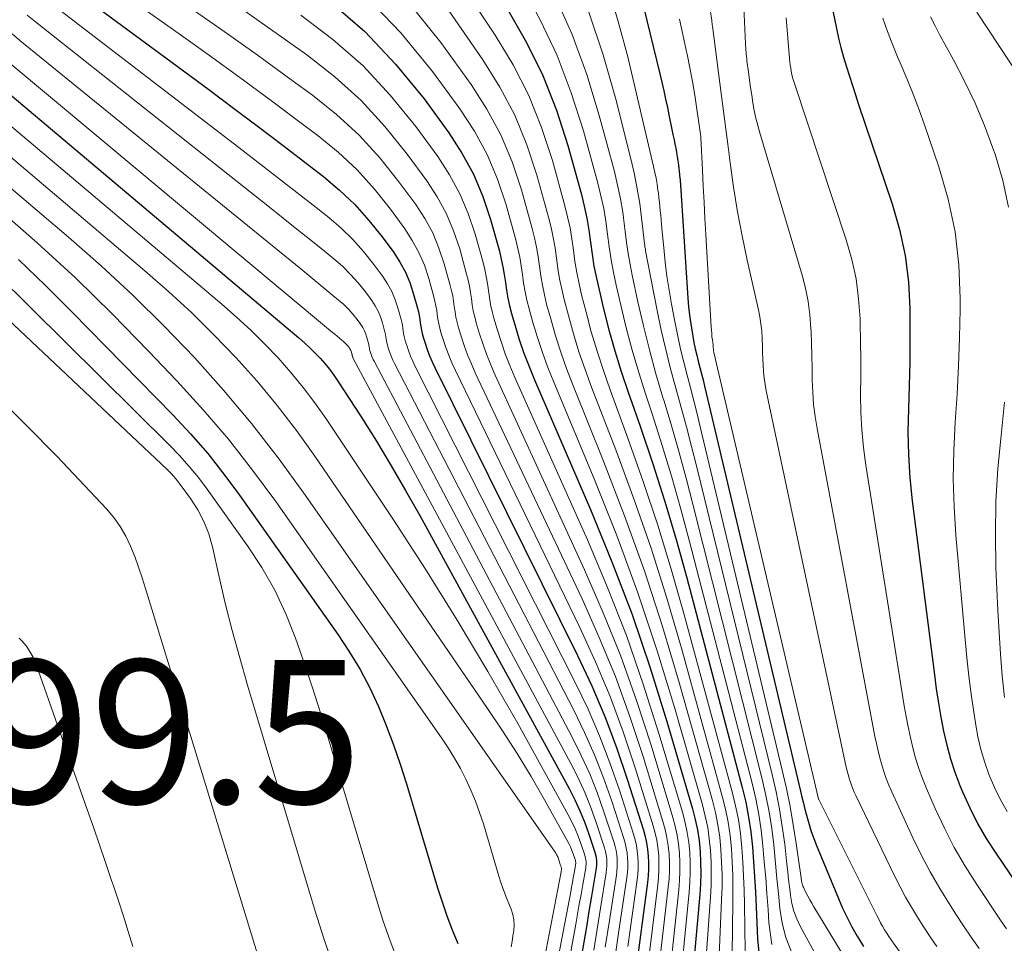
# Model space of a CAD drawing. Units: feet. Extents: x 1955000 to 1960033, y 520000 to 525000.
# Drawn here: x 1955469 to 1955606, y 521282 to 521411 of the extents above; entities that cross this region are included whole.
import ezdxf

# ---------------------------------------------------------------- set-up
doc = ezdxf.new("R2010")
doc.units = ezdxf.units.FT
doc.header["$LTSCALE"] = 100
doc.header["$MEASUREMENT"] = 0
for name, color, linetype, lineweight in [('CONTOUR INDEX', 32, 'Continuous', 25), ('CONTOUR INTERMEDIATE', 40, 'Continuous', 15), ('SPOT ELEVATION', 7, 'Continuous', 15)]:
    doc.layers.add(name, color=color, linetype=linetype, lineweight=lineweight)
doc.styles.add('slant', font='romans.shx', dxfattribs={"oblique": 14.999978})

msp = doc.modelspace()

# ---------------------------------------------------------------- linework, layer by layer
at = {"layer": 'CONTOUR INDEX', "flags": 128}
for points, elevation in [([(1955475.59, 521415.55), (1955495.32, 521400.95), (1955498.8, 521398.36), (1955502.27, 521395.76), (1955505.71, 521393.13), (1955509.15, 521390.49), (1955511.32, 521388.82), (1955513.58, 521386.92), (1955515.71, 521384.9), (1955517.67, 521382.71), (1955519.51, 521380.41), (1955521.12, 521378.21), (1955521.98, 521376.88), (1955522.74, 521375.5), (1955523.35, 521374.05), (1955523.85, 521372.54), (1955524.42, 521370.47), (1955524.55, 521369.96), (1955524.66, 521369.46), (1955524.75, 521368.95), (1955524.82, 521368.43), (1955524.89, 521367.92), (1955524.98, 521367.41), (1955525.1, 521366.91), (1955525.24, 521366.41), (1955525.5, 521365.6), (1955525.8, 521364.71), (1955526.13, 521363.83), (1955526.5, 521362.96), (1955526.9, 521362.11), (1955546.75, 521322.03), (1955548.72, 521317.82), (1955550.55, 521313.55), (1955552.18, 521309.21), (1955553.68, 521304.81), (1955555.93, 521297.69), (1955556.17, 521296.8), (1955556.38, 521295.91), (1955556.52, 521295), (1955556.61, 521294.08), (1955556.65, 521293.16), (1955556.65, 521292.24), (1955556.59, 521291.32), (1955556.5, 521290.4), (1955554.8, 521277.46)], 840), ([(1955555.48, 521414.44), (1955558.23, 521403.15), (1955558.51, 521401.97), (1955558.78, 521400.79), (1955559.03, 521399.61), (1955559.28, 521398.43), (1955559.49, 521397.42), (1955559.63, 521396.74), (1955559.77, 521396.06), (1955559.91, 521395.38), (1955560.05, 521394.7), (1955560.1, 521394.5), (1955560.22, 521393.93), (1955560.33, 521393.35), (1955560.44, 521392.77), (1955560.54, 521392.19), (1955560.64, 521391.61), (1955560.73, 521391.03), (1955560.81, 521390.45), (1955560.88, 521389.86), (1955560.91, 521389.66), (1955560.98, 521388.98), (1955561.05, 521388.29), (1955561.11, 521387.6), (1955561.16, 521386.92), (1955562.14, 521371.84), (1955562.24, 521370.65), (1955562.36, 521369.47), (1955562.52, 521368.3), (1955562.71, 521367.12), (1955562.82, 521366.54), (1955562.98, 521365.66), (1955563.16, 521364.79), (1955563.37, 521363.92), (1955563.58, 521363.06), (1955563.8, 521362.19), (1955564.02, 521361.33), (1955564.24, 521360.46), (1955564.45, 521359.6), (1955577.83, 521303.1), (1955578.03, 521302.26), (1955578.24, 521301.43), (1955578.45, 521300.6), (1955578.66, 521299.77), (1955578.75, 521299.44), (1955579.03, 521298.45), (1955579.33, 521297.47), (1955579.68, 521296.51), (1955580.05, 521295.55), (1955583.12, 521288.15), (1955583.71, 521286.8), (1955584.33, 521285.48), (1955585.01, 521284.18), (1955585.73, 521282.91), (1955585.95, 521282.53), (1955586.6, 521281.46)], 780), ([(1955512.37, 521413.11), (1955517.11, 521409.05), (1955521.38, 521404.5), (1955525.35, 521399.64), (1955528.79, 521394.93), (1955530.63, 521392.09), (1955532.26, 521389.15), (1955533.55, 521386.05), (1955534.63, 521382.84), (1955535.85, 521378.39), (1955536.12, 521377.32), (1955536.35, 521376.24), (1955536.54, 521375.15), (1955536.69, 521374.05), (1955536.84, 521372.96), (1955537.03, 521371.87), (1955537.27, 521370.79), (1955537.55, 521369.72), (1955538.04, 521368), (1955538.63, 521366.08), (1955539.27, 521364.19), (1955539.98, 521362.32), (1955540.74, 521360.47), (1955548.57, 521342.37), (1955551.55, 521335.1), (1955554.35, 521327.77), (1955556.88, 521320.33), (1955559.22, 521312.83), (1955562.78, 521300.64), (1955563.16, 521299.18), (1955563.47, 521297.71), (1955563.69, 521296.22), (1955563.84, 521294.72), (1955563.91, 521293.21), (1955563.93, 521291.7), (1955563.88, 521290.2), (1955563.78, 521288.69), (1955560.09, 521247.38)], 820), ([(1955537.03, 521412.05), (1955539.61, 521407.53), (1955541.91, 521402.9), (1955543.8, 521398.07), (1955545.4, 521393.13), (1955547.28, 521386.32), (1955547.69, 521384.67), (1955548.05, 521383.02), (1955548.33, 521381.35), (1955548.56, 521379.67), (1955548.78, 521377.99), (1955549.04, 521376.32), (1955549.37, 521374.65), (1955549.74, 521373), (1955550.37, 521370.39), (1955551.12, 521367.45), (1955551.94, 521364.52), (1955552.85, 521361.63), (1955553.81, 521358.75), (1955555.46, 521354.03), (1955557.23, 521348.78), (1955558.92, 521343.51), (1955560.49, 521338.2), (1955561.97, 521332.86), (1955569.71, 521303.61), (1955570.19, 521301.57), (1955570.6, 521299.51), (1955570.9, 521297.44), (1955571.13, 521295.36), (1955571.29, 521293.26), (1955571.43, 521291.16), (1955571.55, 521289.06), (1955571.64, 521286.96), (1955571.82, 521282.53), (1955572.24, 521278.27)], 800), ([(1955582.34, 521411.94), (1955582.85, 521409.48), (1955583.15, 521408.13), (1955583.47, 521406.79), (1955583.84, 521405.46), (1955584.23, 521404.13), (1955584.65, 521402.82), (1955585.07, 521401.5), (1955585.5, 521400.19), (1955585.94, 521398.88), (1955590.61, 521385.01), (1955591.64, 521381.43), (1955592.43, 521377.8), (1955592.87, 521374.12), (1955593.08, 521370.39), (1955593.09, 521369.33), (1955593.1, 521366.11), (1955593.07, 521362.89), (1955592.99, 521359.67), (1955592.87, 521356.45), (1955592.82, 521353.23), (1955592.87, 521350.02), (1955593.09, 521346.81), (1955593.41, 521343.61), (1955596.5, 521319.36), (1955596.77, 521317.38), (1955597.07, 521315.41), (1955597.41, 521313.45), (1955597.78, 521311.49), (1955598.22, 521309.55), (1955598.74, 521307.63), (1955599.37, 521305.75), (1955600.07, 521303.89), (1955600.42, 521303.04), (1955601.42, 521300.81), (1955602.51, 521298.62), (1955603.74, 521296.51), (1955605.05, 521294.45), (1955612, 521284.25)], 760), ([(1955464.61, 521402.78), (1955507.9, 521366.31), (1955508.67, 521365.64), (1955509.42, 521364.95), (1955510.14, 521364.24), (1955510.85, 521363.51), (1955511.52, 521362.74), (1955512.17, 521361.96), (1955512.77, 521361.14), (1955513.34, 521360.3), (1955516.57, 521355.29), (1955518.7, 521351.91), (1955520.78, 521348.49), (1955522.78, 521345.04), (1955524.74, 521341.55), (1955545.63, 521303.38), (1955546.39, 521301.89), (1955547.09, 521300.39), (1955547.71, 521298.85), (1955548.28, 521297.28), (1955549.12, 521294.76), (1955549.21, 521294.44), (1955549.29, 521294.11), (1955549.35, 521293.78), (1955549.38, 521293.44), (1955549.39, 521293.1), (1955549.39, 521292.76), (1955549.36, 521292.43), (1955549.32, 521292.09), (1955548.71, 521288.48), (1955548.34, 521286.34), (1955547.98, 521284.2), (1955547.61, 521282.06), (1955547.24, 521279.92)], 860), ([(1955468.8, 521377.26), (1955472.58, 521373.63), (1955476.3, 521369.92), (1955490.31, 521355.58), (1955492.79, 521352.92), (1955495.18, 521350.18), (1955497.44, 521347.33), (1955499.61, 521344.41), (1955513.39, 521324.9), (1955514.97, 521322.51), (1955516.45, 521320.06), (1955517.77, 521317.53), (1955518.98, 521314.94), (1955520.07, 521312.28), (1955521.1, 521309.6), (1955522.03, 521306.89), (1955522.91, 521304.16), (1955527.24, 521289.65), (1955527.87, 521287.69), (1955528.53, 521285.73), (1955529.26, 521283.8), (1955530.04, 521281.89)], 880)]:
    msp.add_lwpolyline(points, dxfattribs=dict(at, elevation=elevation))
at = {"layer": 'CONTOUR INTERMEDIATE', "flags": 128}
for points, elevation in [([(1955524.48, 521424.75), (1955535.27, 521408.55), (1955537.75, 521404.4), (1955539.95, 521400.13), (1955541.74, 521395.66), (1955543.24, 521391.07), (1955544.99, 521384.73), (1955545.37, 521383.2), (1955545.71, 521381.66), (1955545.97, 521380.11), (1955546.18, 521378.55), (1955546.39, 521376.98), (1955546.64, 521375.43), (1955546.96, 521373.88), (1955547.31, 521372.34), (1955547.93, 521369.91), (1955548.67, 521367.18), (1955549.47, 521364.46), (1955550.35, 521361.77), (1955551.29, 521359.1), (1955553.78, 521352.36), (1955555.92, 521346.31), (1955557.95, 521340.22), (1955559.82, 521334.07), (1955561.59, 521327.9), (1955568.32, 521303.01), (1955568.78, 521301.09), (1955569.17, 521299.15), (1955569.45, 521297.2), (1955569.66, 521295.23), (1955569.79, 521293.25), (1955569.9, 521291.27), (1955569.97, 521289.29), (1955570.02, 521287.31), (1955570.15, 521277.55)], 804), ([(1955477.82, 521418.19), (1955491.2, 521408.72), (1955495.44, 521405.68), (1955499.67, 521402.63), (1955503.87, 521399.53), (1955508.05, 521396.41), (1955510.58, 521394.5), (1955513.37, 521392.2), (1955516.01, 521389.75), (1955518.42, 521387.08), (1955520.68, 521384.25), (1955522.65, 521381.55), (1955523.71, 521379.92), (1955524.64, 521378.23), (1955525.39, 521376.45), (1955526.01, 521374.6), (1955526.71, 521372.05), (1955526.87, 521371.43), (1955527, 521370.81), (1955527.11, 521370.19), (1955527.19, 521369.56), (1955527.28, 521368.93), (1955527.39, 521368.3), (1955527.54, 521367.69), (1955527.71, 521367.08), (1955528.02, 521366.08), (1955528.38, 521364.98), (1955528.78, 521363.9), (1955529.23, 521362.84), (1955529.71, 521361.79), (1955547.05, 521325.95), (1955549.24, 521321.16), (1955551.28, 521316.31), (1955553.1, 521311.37), (1955554.78, 521306.37), (1955557.29, 521298.28), (1955557.57, 521297.28), (1955557.79, 521296.27), (1955557.95, 521295.24), (1955558.06, 521294.21), (1955558.1, 521293.17), (1955558.1, 521292.13), (1955558.05, 521291.09), (1955557.95, 521290.06), (1955555.71, 521271.95)], 836), ([(1955526.23, 521415.67), (1955533.56, 521405.09), (1955535.92, 521401.3), (1955538.01, 521397.37), (1955539.69, 521393.25), (1955541.09, 521389.01), (1955542.7, 521383.14), (1955543.06, 521381.73), (1955543.37, 521380.31), (1955543.61, 521378.87), (1955543.81, 521377.42), (1955544.01, 521375.98), (1955544.24, 521374.54), (1955544.54, 521373.11), (1955544.88, 521371.69), (1955545.48, 521369.43), (1955546.19, 521366.9), (1955546.95, 521364.39), (1955547.8, 521361.91), (1955548.71, 521359.45), (1955552.08, 521350.73), (1955554.61, 521343.89), (1955557, 521337), (1955559.19, 521330.04), (1955561.24, 521323.04), (1955566.93, 521302.42), (1955567.37, 521300.61), (1955567.74, 521298.79), (1955568.01, 521296.95), (1955568.2, 521295.1), (1955568.31, 521293.24), (1955568.39, 521291.38), (1955568.42, 521289.52), (1955568.42, 521287.65), (1955568.16, 521269.56)], 808), ([(1955538.87, 521415.58), (1955541.52, 521410.69), (1955543.9, 521405.68), (1955545.86, 521400.49), (1955547.56, 521395.19), (1955549.56, 521387.9), (1955550, 521386.14), (1955550.39, 521384.37), (1955550.69, 521382.59), (1955550.93, 521380.79), (1955551.17, 521379), (1955551.44, 521377.2), (1955551.78, 521375.42), (1955552.15, 521373.65), (1955552.78, 521370.87), (1955553.55, 521367.72), (1955554.38, 521364.59), (1955555.29, 521361.48), (1955556.26, 521358.39), (1955557.14, 521355.74), (1955558.56, 521351.32), (1955559.91, 521346.88), (1955561.17, 521342.42), (1955562.38, 521337.95), (1955571.1, 521304.21), (1955571.6, 521302.05), (1955572.03, 521299.88), (1955572.35, 521297.68), (1955572.6, 521295.48), (1955572.79, 521293.27), (1955572.98, 521291.05), (1955573.15, 521288.84), (1955573.31, 521286.62), (1955573.43, 521284.8), (1955573.84, 521281.72)], 796), ([(1955550.96, 521415.37), (1955552.43, 521410.46), (1955553.74, 521405.5), (1955557.36, 521390.21), (1955557.54, 521389.39), (1955557.7, 521388.57), (1955557.84, 521387.74), (1955557.96, 521386.92), (1955558.02, 521386.48), (1955558.09, 521385.87), (1955558.16, 521385.25), (1955558.23, 521384.64), (1955558.29, 521384.03), (1955558.35, 521383.42), (1955558.41, 521382.8), (1955558.46, 521382.19), (1955558.52, 521381.58), (1955558.76, 521378.86), (1955558.97, 521376.89), (1955559.21, 521374.92), (1955559.51, 521372.97), (1955559.86, 521371.02), (1955560.36, 521368.37), (1955560.72, 521366.55), (1955561.12, 521364.74), (1955561.56, 521362.94), (1955562.02, 521361.14), (1955562.5, 521359.35), (1955562.96, 521357.55), (1955563.42, 521355.75), (1955563.85, 521353.94), (1955575.29, 521306.05), (1955575.86, 521303.51), (1955576.38, 521300.97), (1955576.83, 521298.41), (1955577.23, 521295.84), (1955577.91, 521291.03), (1955577.94, 521290.86), (1955577.96, 521290.7), (1955577.99, 521290.53), (1955578.02, 521290.36), (1955578.05, 521290.19), (1955578.1, 521290.03), (1955578.16, 521289.87), (1955578.23, 521289.72), (1955578.59, 521289), (1955578.86, 521288.49), (1955579.13, 521287.98), (1955579.41, 521287.48), (1955579.71, 521286.99), (1955585.06, 521278.12)], 784), ([(1955517.36, 521413.83), (1955522.11, 521408.85), (1955526.52, 521403.48), (1955530.32, 521398.28), (1955532.36, 521395.14), (1955534.16, 521391.88), (1955535.59, 521388.45), (1955536.78, 521384.89), (1955538.14, 521379.98), (1955538.43, 521378.79), (1955538.69, 521377.59), (1955538.9, 521376.39), (1955539.06, 521375.18), (1955539.23, 521373.96), (1955539.43, 521372.76), (1955539.7, 521371.56), (1955540, 521370.38), (1955540.53, 521368.48), (1955541.16, 521366.36), (1955541.85, 521364.26), (1955542.62, 521362.19), (1955543.43, 521360.13), (1955549.05, 521346.69), (1955552.21, 521338.76), (1955555.17, 521330.77), (1955557.86, 521322.67), (1955560.35, 521314.52), (1955564.16, 521301.23), (1955564.56, 521299.65), (1955564.89, 521298.07), (1955565.12, 521296.46), (1955565.29, 521294.85), (1955565.37, 521293.22), (1955565.4, 521291.6), (1955565.36, 521289.97), (1955565.28, 521288.35), (1955562.39, 521248.3)], 816), ([(1955522.89, 521413.51), (1955527.7, 521407.52), (1955531.91, 521401.66), (1955534.12, 521398.2), (1955536.07, 521394.62), (1955537.64, 521390.85), (1955538.94, 521386.95), (1955540.42, 521381.56), (1955540.74, 521380.26), (1955541.03, 521378.95), (1955541.25, 521377.63), (1955541.43, 521376.3), (1955541.62, 521374.97), (1955541.84, 521373.65), (1955542.12, 521372.34), (1955542.44, 521371.04), (1955543.01, 521368.96), (1955543.68, 521366.63), (1955544.41, 521364.33), (1955545.22, 521362.05), (1955546.09, 521359.79), (1955550.38, 521349.13), (1955553.31, 521341.52), (1955556.07, 521333.84), (1955558.57, 521326.08), (1955560.91, 521318.27), (1955565.55, 521301.82), (1955565.97, 521300.13), (1955566.32, 521298.43), (1955566.57, 521296.71), (1955566.74, 521294.98), (1955566.84, 521293.23), (1955566.89, 521291.49), (1955566.89, 521289.74), (1955566.84, 521288), (1955565.65, 521260.05)], 812), ([(1955543.58, 521414.08), (1955546.01, 521408.64), (1955548.02, 521403.04), (1955549.78, 521397.34), (1955551.88, 521389.5), (1955552.33, 521387.62), (1955552.73, 521385.73), (1955553.05, 521383.83), (1955553.31, 521381.92), (1955553.39, 521381.15), (1955553.59, 521379.62), (1955553.81, 521378.09), (1955554.08, 521376.57), (1955554.38, 521375.05), (1955555.17, 521371.34), (1955555.93, 521367.99), (1955556.76, 521364.65), (1955557.67, 521361.33), (1955558.64, 521358.03), (1955558.81, 521357.49), (1955559.88, 521353.92), (1955560.91, 521350.34), (1955561.89, 521346.74), (1955562.83, 521343.14), (1955572.5, 521304.81), (1955573.02, 521302.53), (1955573.47, 521300.24), (1955573.82, 521297.93), (1955574.1, 521295.61), (1955574.15, 521295.12), (1955574.35, 521293.03), (1955574.55, 521290.94), (1955574.75, 521288.85), (1955574.95, 521286.77), (1955575.28, 521284.72), (1955575.78, 521282.72), (1955576.52, 521280.81)], 792), ([(1955473.37, 521412.95), (1955499.52, 521392.88), (1955502.23, 521390.79), (1955504.92, 521388.7), (1955507.61, 521386.6), (1955510.29, 521384.49), (1955512.05, 521383.1), (1955513.78, 521381.62), (1955515.42, 521380.05), (1955516.92, 521378.35), (1955518.34, 521376.57), (1955519.58, 521374.86), (1955520.25, 521373.84), (1955520.84, 521372.77), (1955521.31, 521371.65), (1955521.7, 521370.49), (1955522.14, 521368.88), (1955522.24, 521368.49), (1955522.32, 521368.1), (1955522.39, 521367.71), (1955522.44, 521367.31), (1955522.5, 521366.91), (1955522.57, 521366.52), (1955522.67, 521366.13), (1955522.77, 521365.75), (1955522.97, 521365.12), (1955523.21, 521364.43), (1955523.47, 521363.75), (1955523.76, 521363.08), (1955524.07, 521362.43), (1955546.48, 521318.18), (1955548.22, 521314.54), (1955549.83, 521310.85), (1955551.27, 521307.08), (1955552.59, 521303.27), (1955554.56, 521297.11), (1955554.78, 521296.33), (1955554.96, 521295.55), (1955555.08, 521294.75), (1955555.17, 521293.95), (1955555.2, 521293.15), (1955555.19, 521292.34), (1955555.14, 521291.54), (1955555.05, 521290.74), (1955553.76, 521281.48)], 844), ([(1955492.15, 521412.74), (1955497.13, 521409.29), (1955502.07, 521405.78), (1955506.98, 521402.23), (1955509.81, 521400.15), (1955513.14, 521397.46), (1955516.29, 521394.59), (1955519.16, 521391.44), (1955521.84, 521388.1), (1955524.19, 521384.9), (1955525.44, 521382.97), (1955526.55, 521380.96), (1955527.43, 521378.85), (1955528.16, 521376.66), (1955528.99, 521373.63), (1955529.18, 521372.9), (1955529.34, 521372.17), (1955529.46, 521371.43), (1955529.56, 521370.68), (1955529.67, 521369.94), (1955529.8, 521369.2), (1955529.97, 521368.46), (1955530.17, 521367.74), (1955530.53, 521366.56), (1955530.96, 521365.26), (1955531.42, 521363.97), (1955531.94, 521362.71), (1955532.49, 521361.46), (1955547.37, 521329.93), (1955549.78, 521324.54), (1955552.02, 521319.09), (1955554.03, 521313.55), (1955555.88, 521307.95), (1955558.66, 521298.87), (1955558.96, 521297.75), (1955559.21, 521296.63), (1955559.38, 521295.49), (1955559.5, 521294.34), (1955559.55, 521293.18), (1955559.55, 521292.02), (1955559.5, 521290.87), (1955559.4, 521289.72), (1955556.69, 521266.21)], 832), ([(1955498.55, 521413.16), (1955502.38, 521410.49), (1955509.02, 521405.77), (1955512.9, 521402.71), (1955516.57, 521399.42), (1955519.9, 521395.8), (1955523.01, 521391.95), (1955525.72, 521388.24), (1955527.17, 521386.01), (1955528.45, 521383.69), (1955529.47, 521381.25), (1955530.32, 521378.72), (1955531.28, 521375.22), (1955531.49, 521374.37), (1955531.68, 521373.52), (1955531.82, 521372.67), (1955531.94, 521371.8), (1955532.06, 521370.94), (1955532.21, 521370.09), (1955532.41, 521369.24), (1955532.63, 521368.4), (1955533.04, 521367.04), (1955533.52, 521365.54), (1955534.05, 521364.05), (1955534.64, 521362.58), (1955535.27, 521361.13), (1955547.73, 521334), (1955550.34, 521328), (1955552.78, 521321.93), (1955554.97, 521315.78), (1955556.99, 521309.55), (1955560.03, 521299.46), (1955560.36, 521298.23), (1955560.63, 521296.99), (1955560.82, 521295.73), (1955560.95, 521294.46), (1955561, 521293.19), (1955561.01, 521291.92), (1955560.95, 521290.65), (1955560.85, 521289.38), (1955557.74, 521260.22)], 828), ([(1955569.93, 521412.44), (1955570.16, 521407.34), (1955570.17, 521407.04), (1955570.19, 521406.75), (1955570.21, 521406.45), (1955570.24, 521406.15), (1955570.26, 521405.86), (1955570.3, 521405.56), (1955570.33, 521405.26), (1955570.37, 521404.97), (1955570.58, 521403.36), (1955570.72, 521402.29), (1955570.87, 521401.22), (1955571.03, 521400.16), (1955571.2, 521399.09), (1955571.39, 521398.04), (1955571.61, 521396.98), (1955571.87, 521395.94), (1955572.16, 521394.9), (1955578.07, 521375.08), (1955578.54, 521373.25), (1955578.92, 521371.4), (1955579.15, 521369.52), (1955579.29, 521367.64), (1955579.3, 521367.23), (1955579.36, 521365.53), (1955579.4, 521363.83), (1955579.44, 521362.13), (1955579.47, 521360.43), (1955579.53, 521358.74), (1955579.66, 521357.05), (1955579.87, 521355.37), (1955580.14, 521353.69), (1955588.22, 521310.73), (1955588.42, 521309.74), (1955588.64, 521308.76), (1955588.89, 521307.78), (1955589.15, 521306.8), (1955589.45, 521305.84), (1955589.77, 521304.89), (1955590.15, 521303.95), (1955590.55, 521303.03), (1955593.5, 521296.63), (1955594.68, 521294.22), (1955595.92, 521291.85), (1955597.27, 521289.53), (1955598.68, 521287.24), (1955599.5, 521285.98), (1955600.56, 521284.36), (1955601.64, 521282.76), (1955602.75, 521281.18)], 768), ([(1955470.03, 521411.34), (1955471.17, 521410.37), (1955503.8, 521384.53), (1955505.72, 521383.01), (1955507.63, 521381.48), (1955509.55, 521379.94), (1955511.45, 521378.41), (1955512.75, 521377.36), (1955513.96, 521376.3), (1955515.11, 521375.18), (1955516.17, 521373.98), (1955517.17, 521372.72), (1955518.05, 521371.52), (1955518.52, 521370.79), (1955518.94, 521370.04), (1955519.27, 521369.25), (1955519.54, 521368.43), (1955519.85, 521367.29), (1955519.92, 521367.02), (1955519.98, 521366.74), (1955520.03, 521366.47), (1955520.07, 521366.19), (1955520.11, 521365.91), (1955520.16, 521365.63), (1955520.23, 521365.36), (1955520.3, 521365.09), (1955520.45, 521364.64), (1955520.61, 521364.16), (1955520.8, 521363.68), (1955521.01, 521363.21), (1955521.23, 521362.74), (1955546.23, 521314.39), (1955547.73, 521311.3), (1955549.13, 521308.17), (1955550.37, 521304.98), (1955551.51, 521301.74), (1955553.2, 521296.52), (1955553.39, 521295.86), (1955553.54, 521295.19), (1955553.65, 521294.51), (1955553.72, 521293.82), (1955553.74, 521293.14), (1955553.74, 521292.45), (1955553.69, 521291.76), (1955553.61, 521291.08), (1955552.47, 521283.31), (1955551.8, 521278.75)], 848), ([(1955508.19, 521411.34), (1955512.65, 521407.92), (1955516.84, 521404.24), (1955520.64, 521400.15), (1955524.18, 521395.79), (1955527.25, 521391.59), (1955528.9, 521389.05), (1955530.35, 521386.42), (1955531.51, 521383.65), (1955532.47, 521380.78), (1955533.57, 521376.81), (1955533.81, 521375.85), (1955534.01, 521374.88), (1955534.18, 521373.91), (1955534.31, 521372.93), (1955534.45, 521371.95), (1955534.62, 521370.98), (1955534.84, 521370.02), (1955535.09, 521369.06), (1955535.54, 521367.52), (1955536.08, 521365.81), (1955536.67, 521364.12), (1955537.32, 521362.45), (1955538.01, 521360.8), (1955548.13, 521338.14), (1955550.93, 521331.51), (1955553.56, 521324.82), (1955555.92, 521318.03), (1955558.1, 521311.18), (1955561.41, 521300.05), (1955561.76, 521298.7), (1955562.05, 521297.35), (1955562.25, 521295.97), (1955562.39, 521294.59), (1955562.46, 521293.2), (1955562.47, 521291.81), (1955562.42, 521290.42), (1955562.31, 521289.03), (1955558.87, 521253.96)], 824), ([(1955548.29, 521411.86), (1955550.32, 521405.78), (1955552.08, 521399.61), (1955554.22, 521391.09), (1955554.68, 521389.1), (1955555.08, 521387.09), (1955555.41, 521385.07), (1955555.68, 521383.04), (1955556.08, 521379.49), (1955556.11, 521379.23), (1955556.15, 521378.97), (1955556.2, 521378.7), (1955556.24, 521378.44), (1955557.85, 521370.16), (1955558.42, 521367.42), (1955559.04, 521364.7), (1955559.72, 521361.99), (1955560.45, 521359.29), (1955561.2, 521356.6), (1955561.94, 521353.9), (1955562.64, 521351.19), (1955563.32, 521348.48), (1955573.89, 521305.42), (1955574.44, 521303.02), (1955574.92, 521300.6), (1955575.3, 521298.17), (1955575.63, 521295.73), (1955575.94, 521292.95), (1955576.06, 521291.88), (1955576.18, 521290.82), (1955576.31, 521289.76), (1955576.43, 521288.7), (1955576.45, 521288.56), (1955576.64, 521287.46), (1955576.92, 521286.37), (1955577.32, 521285.33), (1955577.8, 521284.31), (1955581.14, 521278.15)], 788), ([(1955560.94, 521410.78), (1955561.43, 521408.61), (1955561.91, 521406.43), (1955562.03, 521405.88), (1955562.41, 521403.98), (1955562.77, 521402.07), (1955563.09, 521400.15), (1955563.39, 521398.23), (1955563.94, 521394.42), (1955563.94, 521394.4), (1955563.94, 521394.38), (1955563.94, 521394.37), (1955563.95, 521394.35), (1955563.95, 521394.28), (1955563.95, 521394.27), (1955563.96, 521394.25), (1955563.96, 521394.24), (1955563.96, 521394.22), (1955564.17, 521389.75), (1955564.28, 521387.49), (1955564.39, 521385.24), (1955564.51, 521382.99), (1955564.64, 521380.74), (1955565.38, 521367.83), (1955565.41, 521367.38), (1955565.45, 521366.93), (1955565.49, 521366.48), (1955565.55, 521366.04), (1955565.65, 521365.32), (1955565.66, 521365.23), (1955565.67, 521365.14), (1955565.68, 521365.05), (1955565.68, 521364.96), (1955565.68, 521364.95), (1955565.68, 521364.87), (1955565.69, 521364.78), (1955565.69, 521364.7), (1955565.7, 521364.62), (1955565.7, 521364.53), (1955565.71, 521364.45), (1955565.73, 521364.37), (1955565.74, 521364.29), (1955580.29, 521302.22), (1955580.3, 521302.2), (1955580.31, 521302.18), (1955580.31, 521302.16), (1955580.32, 521302.13), (1955580.35, 521302.04), (1955580.36, 521302.02), (1955580.37, 521302), (1955580.38, 521301.98), (1955580.39, 521301.95), (1955588.48, 521285.77), (1955588.74, 521285.27), (1955589, 521284.78), (1955589.28, 521284.29), (1955589.56, 521283.8), (1955589.86, 521283.33), (1955590.16, 521282.85), (1955590.47, 521282.39), (1955590.8, 521281.93), (1955595.12, 521275.92)], 776), ([(1955565.22, 521412.07), (1955565.45, 521410.56), (1955565.48, 521410.36), (1955565.51, 521410.16), (1955565.53, 521409.97), (1955565.56, 521409.77), (1955566.6, 521401.82), (1955566.87, 521399.69), (1955567.15, 521397.56), (1955567.42, 521395.44), (1955567.69, 521393.31), (1955568.02, 521390.73), (1955568.5, 521387.32), (1955569.05, 521383.92), (1955569.69, 521380.54), (1955570.4, 521377.17), (1955571.98, 521370.23), (1955572.17, 521369.26), (1955572.32, 521368.28), (1955572.42, 521367.29), (1955572.48, 521366.3), (1955572.49, 521366.11), (1955572.52, 521365.21), (1955572.55, 521364.31), (1955572.59, 521363.41), (1955572.62, 521362.51), (1955572.68, 521361.61), (1955572.76, 521360.71), (1955572.9, 521359.82), (1955573.06, 521358.94), (1955584.22, 521306.48), (1955584.34, 521305.97), (1955584.47, 521305.46), (1955584.61, 521304.95), (1955584.76, 521304.45), (1955584.94, 521303.95), (1955585.12, 521303.46), (1955585.33, 521302.97), (1955585.55, 521302.5), (1955590.99, 521291.23), (1955591.72, 521289.77), (1955592.49, 521288.34), (1955593.29, 521286.93), (1955594.13, 521285.54), (1955595.01, 521284.17), (1955595.9, 521282.82), (1955596.83, 521281.48)], 772), ([(1955575.82, 521410.96), (1955576.31, 521405.26), (1955576.36, 521404.81), (1955576.41, 521404.37), (1955576.48, 521403.93), (1955576.55, 521403.49), (1955576.64, 521403.06), (1955576.74, 521402.62), (1955576.85, 521402.2), (1955576.98, 521401.77), (1955584.21, 521379.97), (1955584.98, 521377.27), (1955585.58, 521374.55), (1955585.94, 521371.78), (1955586.14, 521368.99), (1955586.15, 521368.31), (1955586.2, 521365.83), (1955586.24, 521363.36), (1955586.24, 521360.89), (1955586.22, 521358.41), (1955586.25, 521355.94), (1955586.37, 521353.48), (1955586.61, 521351.03), (1955586.94, 521348.58), (1955592.31, 521315.02), (1955592.56, 521313.54), (1955592.84, 521312.07), (1955593.15, 521310.61), (1955593.49, 521309.15), (1955593.88, 521307.7), (1955594.31, 521306.28), (1955594.83, 521304.88), (1955595.39, 521303.49), (1955596.62, 521300.69), (1955597.9, 521297.96), (1955599.28, 521295.28), (1955600.79, 521292.67), (1955602.4, 521290.12), (1955605.73, 521285.11), (1955606.55, 521283.9)], 764), ([(1955589.3, 521410.91), (1955589.97, 521409.02), (1955590.69, 521407.15), (1955591.46, 521405.3), (1955591.74, 521404.66), (1955592.65, 521402.5), (1955593.53, 521400.31), (1955594.36, 521398.11), (1955595.15, 521395.89), (1955597.12, 521390.15), (1955598.41, 521385.66), (1955599.39, 521381.12), (1955599.9, 521376.5), (1955600.1, 521371.83), (1955600.09, 521370.3), (1955600.01, 521366.36), (1955599.88, 521362.42), (1955599.67, 521358.48), (1955599.4, 521354.55), (1955599.2, 521350.61), (1955599.12, 521346.68), (1955599.24, 521342.75), (1955599.49, 521338.82), (1955600.83, 521323.77), (1955601.07, 521321.28), (1955601.35, 521318.79), (1955601.67, 521316.31), (1955602.03, 521313.83), (1955602.22, 521312.61), (1955602.57, 521310.76), (1955602.99, 521308.93), (1955603.53, 521307.13), (1955604.15, 521305.35), (1955604.88, 521303.61), (1955605.7, 521301.92), (1955606.64, 521300.29)], 756), ([(1955595.98, 521411.09), (1955596.59, 521409.85), (1955597.22, 521408.63), (1955599.16, 521405.11), (1955600.71, 521402.1), (1955602.17, 521399.05), (1955603.47, 521395.94), (1955604.67, 521392.78), (1955604.97, 521391.92), (1955606.03, 521388.26), (1955606.82, 521384.56)], 752), ([(1955602.43, 521411.76), (1955608.65, 521402.29)], 748), ([(1955467.94, 521408.73), (1955468.98, 521407.81), (1955508.15, 521375.93), (1955509.28, 521375.01), (1955510.4, 521374.09), (1955511.53, 521373.17), (1955512.65, 521372.24), (1955513.44, 521371.59), (1955514.14, 521370.97), (1955514.81, 521370.31), (1955515.42, 521369.61), (1955516, 521368.87), (1955516.52, 521368.17), (1955516.79, 521367.75), (1955517.03, 521367.31), (1955517.23, 521366.85), (1955517.39, 521366.37), (1955517.57, 521365.71), (1955517.61, 521365.55), (1955517.64, 521365.39), (1955517.67, 521365.23), (1955517.69, 521365.06), (1955517.72, 521364.9), (1955517.75, 521364.74), (1955517.79, 521364.58), (1955517.83, 521364.42), (1955517.92, 521364.16), (1955518.02, 521363.88), (1955518.12, 521363.6), (1955518.25, 521363.33), (1955518.38, 521363.06), (1955546.01, 521310.65), (1955547.27, 521308.11), (1955548.44, 521305.54), (1955549.48, 521302.91), (1955550.43, 521300.24), (1955551.84, 521295.93), (1955551.99, 521295.38), (1955552.12, 521294.83), (1955552.21, 521294.27), (1955552.27, 521293.7), (1955552.29, 521293.12), (1955552.29, 521292.55), (1955552.24, 521291.98), (1955552.18, 521291.42), (1955551.2, 521285.09), (1955550.62, 521281.36)], 852), ([(1955466.79, 521405.27), (1955512.58, 521367.09), (1955512.9, 521366.82), (1955513.23, 521366.55), (1955513.55, 521366.27), (1955513.87, 521366), (1955514.11, 521365.81), (1955514.31, 521365.63), (1955514.5, 521365.44), (1955514.67, 521365.24), (1955514.84, 521365.03), (1955514.98, 521364.83), (1955515.06, 521364.71), (1955515.13, 521364.58), (1955515.19, 521364.45), (1955515.23, 521364.31), (1955515.3, 521364.08), (1955515.3, 521364.06), (1955515.31, 521364.03), (1955515.31, 521364.01), (1955515.32, 521363.99), (1955515.33, 521363.89), (1955515.33, 521363.87), (1955515.33, 521363.85), (1955515.34, 521363.82), (1955515.35, 521363.8), (1955515.39, 521363.68), (1955515.41, 521363.6), (1955515.45, 521363.52), (1955515.48, 521363.44), (1955515.52, 521363.37), (1955545.81, 521306.98), (1955546.82, 521304.97), (1955547.76, 521302.94), (1955548.59, 521300.86), (1955549.35, 521298.75), (1955550.48, 521295.35), (1955550.6, 521294.91), (1955550.71, 521294.47), (1955550.78, 521294.02), (1955550.83, 521293.57), (1955550.85, 521293.11), (1955550.84, 521292.66), (1955550.8, 521292.21), (1955550.75, 521291.75), (1955549.94, 521286.81), (1955549.47, 521283.89), (1955549, 521280.96)], 856), ([(1955462.44, 521400.3), (1955497.14, 521371.01), (1955499.18, 521369.22), (1955501.18, 521367.39), (1955503.11, 521365.48), (1955504.99, 521363.53), (1955506.79, 521361.5), (1955508.51, 521359.42), (1955510.14, 521357.26), (1955511.7, 521355.04), (1955520.99, 521341.09), (1955525.54, 521334.07), (1955529.98, 521326.98), (1955534.25, 521319.79), (1955538.4, 521312.53), (1955545.46, 521299.81), (1955545.97, 521298.85), (1955546.43, 521297.86), (1955546.84, 521296.85), (1955547.22, 521295.83), (1955547.76, 521294.18), (1955547.83, 521293.97), (1955547.88, 521293.75), (1955547.91, 521293.53), (1955547.94, 521293.31), (1955547.94, 521293.09), (1955547.94, 521292.87), (1955547.92, 521292.65), (1955547.89, 521292.43), (1955547.48, 521290.1), (1955547.24, 521288.72), (1955546.99, 521287.34), (1955546.74, 521285.96), (1955546.49, 521284.57), (1955541.47, 521256.85)], 864), ([(1955460.25, 521397.83), (1955486.43, 521375.69), (1955489.74, 521372.79), (1955492.97, 521369.81), (1955496.1, 521366.72), (1955499.15, 521363.55), (1955502.06, 521360.27), (1955504.88, 521356.9), (1955507.55, 521353.41), (1955510.11, 521349.84), (1955534.21, 521314.65), (1955536.29, 521311.53), (1955538.32, 521308.37), (1955540.26, 521305.15), (1955542.14, 521301.91), (1955545.31, 521296.26), (1955545.55, 521295.8), (1955545.78, 521295.34), (1955545.97, 521294.86), (1955546.15, 521294.38), (1955546.41, 521293.6), (1955546.44, 521293.49), (1955546.46, 521293.39), (1955546.48, 521293.29), (1955546.49, 521293.19), (1955546.49, 521293.08), (1955546.49, 521292.98), (1955546.48, 521292.87), (1955546.47, 521292.77), (1955546.27, 521291.68), (1955546.15, 521291.04), (1955546.03, 521290.39), (1955545.91, 521289.75), (1955545.79, 521289.1), (1955539.87, 521258.02)], 868), ([(1955458.06, 521395.37), (1955475.77, 521380.36), (1955480.34, 521376.35), (1955484.8, 521372.23), (1955489.12, 521367.96), (1955493.33, 521363.58), (1955497.37, 521359.04), (1955501.28, 521354.4), (1955505, 521349.59), (1955508.58, 521344.69), (1955543.55, 521294.73), (1955543.64, 521294.59), (1955543.73, 521294.45), (1955543.81, 521294.3), (1955543.9, 521294.16), (1955543.97, 521294.01), (1955544.04, 521293.85), (1955544.09, 521293.7), (1955544.15, 521293.54), (1955544.33, 521292.91), (1955544.36, 521292.81), (1955544.4, 521292.72), (1955544.43, 521292.63), (1955544.47, 521292.54), (1955544.48, 521292.5), (1955544.51, 521292.43), (1955544.52, 521292.35), (1955544.52, 521292.28), (1955544.51, 521292.2), (1955544.5, 521292.13), (1955544.48, 521292.05), (1955544.46, 521291.97), (1955544.45, 521291.89), (1955538.17, 521259.22)], 872), ([(1955465.97, 521384.33), (1955471.4, 521379.57), (1955476.73, 521374.69), (1955481.89, 521369.64), (1955486.95, 521364.48), (1955490.87, 521360.35), (1955494.54, 521356.31), (1955498.08, 521352.18), (1955501.43, 521347.89), (1955504.66, 521343.5), (1955527.79, 521310.56), (1955528.72, 521309.16), (1955529.61, 521307.74), (1955530.42, 521306.28), (1955531.19, 521304.78), (1955531.88, 521303.26), (1955532.53, 521301.71), (1955533.1, 521300.14), (1955533.62, 521298.54), (1955535.79, 521291.28), (1955536.12, 521290.25), (1955536.47, 521289.23), (1955536.85, 521288.22), (1955537.25, 521287.21), (1955537.5, 521286.64), (1955537.73, 521285.92), (1955537.88, 521285.19), (1955537.9, 521284.45), (1955537.85, 521283.7), (1955537.73, 521282.93), (1955537.61, 521282.17), (1955537.51, 521281.41)], 876), ([(1955454.94, 521380.53), (1955489.54, 521347.95), (1955490.03, 521347.46), (1955490.5, 521346.96), (1955490.94, 521346.43), (1955491.36, 521345.89), (1955492.78, 521343.94), (1955493.79, 521342.36), (1955494.66, 521340.72), (1955495.32, 521338.98), (1955495.84, 521337.18), (1955496.74, 521333.17), (1955497.64, 521329.33), (1955498.6, 521325.5), (1955499.64, 521321.69), (1955500.73, 521317.9), (1955510.15, 521286.4), (1955511.37, 521282.56), (1955512.67, 521278.75)], 888), ([(1955465.64, 521375.28), (1955489.86, 521351.37), (1955491.26, 521349.91), (1955492.61, 521348.41), (1955493.88, 521346.84), (1955495.09, 521345.23), (1955500.73, 521337.34), (1955502.72, 521334.29), (1955504.53, 521331.14), (1955506.07, 521327.85), (1955507.42, 521324.47), (1955508.62, 521321.01), (1955509.78, 521317.53), (1955510.89, 521314.04), (1955511.96, 521310.54), (1955518.7, 521288.03), (1955519.62, 521285.12), (1955520.6, 521282.24), (1955521.68, 521279.39)], 884), ([(1955465.6, 521358.35), (1955469.93, 521354.11), (1955474.18, 521349.77), (1955481.08, 521342.47), (1955482.08, 521341.28), (1955482.99, 521340.03), (1955483.76, 521338.69), (1955484.43, 521337.28), (1955485, 521335.82), (1955485.55, 521334.35), (1955486.05, 521332.86), (1955486.53, 521331.36), (1955502.63, 521278.71)], 892), ([(1955606.27, 521357.34), (1955605.79, 521352.72), (1955605.35, 521348.11), (1955605.07, 521343.5), (1955605.01, 521338.87), (1955605.09, 521334.24), (1955605.35, 521328.29), (1955605.51, 521325.26), (1955605.71, 521322.23), (1955605.96, 521319.2), (1955606.26, 521316.18)], 752), ([(1955468.89, 521324.46), (1955469.28, 521324.06), (1955469.65, 521323.65), (1955469.99, 521323.21), (1955470.3, 521322.75), (1955470.59, 521322.27), (1955470.85, 521321.79), (1955471.08, 521321.28), (1955471.28, 521320.76), (1955478.38, 521300.57), (1955479.24, 521298.1), (1955480.1, 521295.63), (1955480.94, 521293.15), (1955481.79, 521290.67), (1955482.04, 521289.92), (1955482.74, 521287.81), (1955483.42, 521285.69), (1955484.08, 521283.57), (1955484.73, 521281.44)], 896)]:
    msp.add_lwpolyline(points, dxfattribs=dict(at, elevation=elevation))

# ---------------------------------------------------------------- texts
at = {"layer": 'SPOT ELEVATION', "style": 'slant', "oblique": 15}
msp.add_text('899.5', height=20, dxfattribs=at).set_placement((1955448.53, 521301.41, 899.48))

doc.saveas('drawing.dxf')
